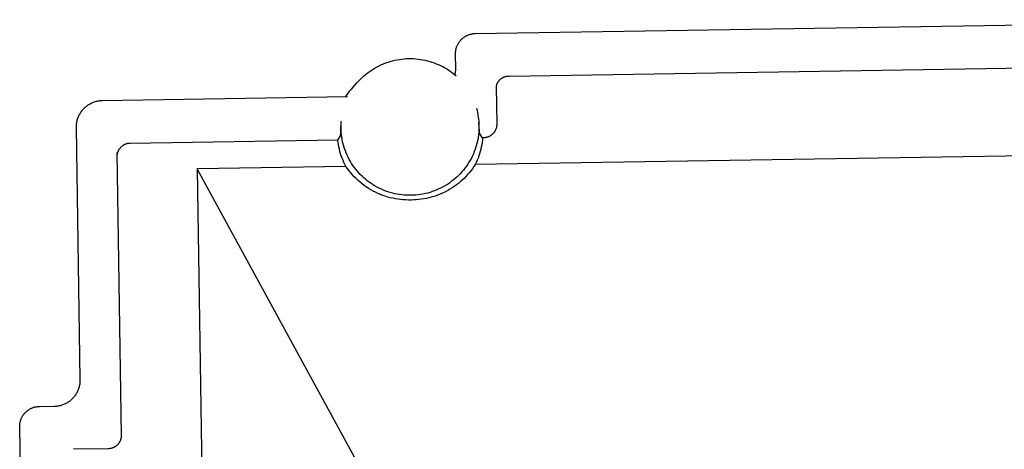
# Model space of a CAD drawing. Units: millimetres. Extents: x -610 to 600, y -427 to 384.
# Drawn here: x -591 to -554, y 368 to 384 of the extents above; entities that cross this region are included whole.
import ezdxf

# ---------------------------------------------------------------- set-up
doc = ezdxf.new("R2010")
doc.units = ezdxf.units.MM
doc.header["$MEASUREMENT"] = 0
doc.layers.add('Make2D$visible$lines', color=7, linetype='Continuous', true_color=0x000000)

msp = doc.modelspace()

# ---------------------------------------------------------------- linework, layer by layer
at = {"layer": 'Make2D$visible$lines', "color": 7, "true_color": 0xffffff}
for p, q in [((-573.51, 383.669), (-540.514, 384.187)), ((-574.127, 383.329), (-574.112, 383.35)), ((-574.112, 383.35), (-574.097, 383.372)), ((-574.097, 383.372), (-574.081, 383.392)), ((-574.081, 383.392), (-574.064, 383.412)), ((-574.064, 383.412), (-574.046, 383.432)), ((-574.046, 383.432), (-574.028, 383.45)), ((-574.028, 383.45), (-574.009, 383.469)), ((-574.009, 383.469), (-573.99, 383.486)), ((-573.99, 383.486), (-573.969, 383.503)), ((-573.969, 383.503), (-573.949, 383.519)), ((-573.949, 383.519), (-573.928, 383.534)), ((-573.928, 383.534), (-573.906, 383.549)), ((-573.906, 383.549), (-573.884, 383.563)), ((-573.884, 383.563), (-573.861, 383.576)), ((-573.861, 383.576), (-573.838, 383.588)), ((-573.838, 383.588), (-573.814, 383.599)), ((-573.814, 383.599), (-573.79, 383.61)), ((-573.79, 383.61), (-573.766, 383.62)), ((-573.766, 383.62), (-573.741, 383.629)), ((-573.741, 383.629), (-573.717, 383.637)), ((-573.717, 383.637), (-573.691, 383.644)), ((-573.691, 383.644), (-573.666, 383.65)), ((-573.666, 383.65), (-573.64, 383.656)), ((-573.64, 383.656), (-573.615, 383.66)), ((-573.615, 383.66), (-573.589, 383.664)), ((-573.589, 383.664), (-573.563, 383.666)), ((-573.563, 383.666), (-573.536, 383.668)), ((-573.536, 383.668), (-573.51, 383.669)), ((-574.247, 382.96), (-574.246, 382.986)), ((-574.246, 382.986), (-574.243, 383.012)), ((-574.243, 383.012), (-574.239, 383.038)), ((-574.239, 383.038), (-574.234, 383.063)), ((-574.234, 383.063), (-574.229, 383.089)), ((-574.229, 383.089), (-574.223, 383.114)), ((-574.223, 383.114), (-574.215, 383.14)), ((-574.215, 383.14), (-574.207, 383.165)), ((-574.207, 383.165), (-574.198, 383.189)), ((-574.198, 383.189), (-574.188, 383.213)), ((-574.188, 383.213), (-574.178, 383.237)), ((-574.178, 383.237), (-574.166, 383.261)), ((-574.166, 383.261), (-574.154, 383.284)), ((-574.154, 383.284), (-574.141, 383.306)), ((-574.141, 383.306), (-574.127, 383.329)), ((-576.778, 382.597), (-576.694, 382.623)), ((-576.694, 382.623), (-576.608, 382.646)), ((-576.608, 382.646), (-576.522, 382.667)), ((-576.522, 382.667), (-576.436, 382.685)), ((-576.436, 382.685), (-576.348, 382.699)), ((-576.348, 382.699), (-576.261, 382.711)), ((-576.261, 382.711), (-576.173, 382.72)), ((-576.173, 382.72), (-576.084, 382.726)), ((-576.084, 382.726), (-575.996, 382.729)), ((-575.996, 382.729), (-575.908, 382.729)), ((-575.908, 382.729), (-575.821, 382.726)), ((-575.821, 382.726), (-575.733, 382.72)), ((-575.733, 382.72), (-575.646, 382.711)), ((-575.646, 382.711), (-575.559, 382.699)), ((-575.559, 382.699), (-575.473, 382.685)), ((-575.473, 382.685), (-575.387, 382.667)), ((-575.387, 382.667), (-575.302, 382.647)), ((-575.302, 382.647), (-575.217, 382.624)), ((-575.217, 382.624), (-575.134, 382.598)), ((-574.248, 382.934), (-574.247, 382.96)), ((-574.248, 382.907), (-574.248, 382.934)), ((-574.24, 382.36), (-574.248, 382.907)), ((-577.485, 382.237), (-577.412, 382.287)), ((-577.412, 382.287), (-577.338, 382.335)), ((-577.338, 382.335), (-577.262, 382.381)), ((-577.262, 382.381), (-577.184, 382.423)), ((-577.184, 382.423), (-577.106, 382.463)), ((-577.106, 382.463), (-577.025, 382.501)), ((-577.025, 382.501), (-576.944, 382.535)), ((-576.944, 382.535), (-576.862, 382.567)), ((-576.862, 382.567), (-576.778, 382.597)), ((-575.134, 382.598), (-575.051, 382.569)), ((-575.051, 382.569), (-574.969, 382.537)), ((-574.969, 382.537), (-574.889, 382.503)), ((-574.889, 382.503), (-574.809, 382.466)), ((-574.809, 382.466), (-574.731, 382.427)), ((-574.731, 382.427), (-574.654, 382.385)), ((-574.654, 382.385), (-574.579, 382.34)), ((-574.579, 382.34), (-574.505, 382.293)), ((-574.505, 382.293), (-574.433, 382.243)), ((-574.433, 382.243), (-574.362, 382.191)), ((-574.248, 382.236), (-574.244, 382.277)), ((-574.244, 382.277), (-574.241, 382.319)), ((-574.241, 382.319), (-574.24, 382.36)), ((-541.738, 382.541), (-572.235, 382.062)), ((-577.942, 381.821), (-577.883, 381.886)), ((-577.883, 381.886), (-577.821, 381.95)), ((-577.821, 381.95), (-577.758, 382.012)), ((-577.758, 382.012), (-577.693, 382.072)), ((-577.693, 382.072), (-577.625, 382.129)), ((-577.625, 382.129), (-577.556, 382.184)), ((-577.556, 382.184), (-577.485, 382.237)), ((-574.362, 382.191), (-574.293, 382.137)), ((-574.293, 382.137), (-574.226, 382.081)), ((-574.268, 382.113), (-574.26, 382.154)), ((-574.26, 382.154), (-574.253, 382.195)), ((-574.253, 382.195), (-574.248, 382.236)), ((-572.644, 381.875), (-572.653, 381.862)), ((-572.633, 381.888), (-572.644, 381.875)), ((-572.622, 381.901), (-572.633, 381.888)), ((-572.611, 381.914), (-572.622, 381.901)), ((-572.599, 381.925), (-572.611, 381.914)), ((-572.587, 381.937), (-572.599, 381.925)), ((-572.575, 381.948), (-572.587, 381.937)), ((-572.562, 381.959), (-572.575, 381.948)), ((-572.548, 381.969), (-572.562, 381.959)), ((-572.535, 381.979), (-572.548, 381.969)), ((-572.521, 381.988), (-572.535, 381.979)), ((-572.507, 381.997), (-572.521, 381.988)), ((-572.492, 382.005), (-572.507, 381.997)), ((-572.477, 382.013), (-572.492, 382.005)), ((-572.462, 382.02), (-572.477, 382.013)), ((-572.447, 382.026), (-572.462, 382.02)), ((-572.431, 382.033), (-572.447, 382.026)), ((-572.416, 382.038), (-572.431, 382.033)), ((-572.4, 382.043), (-572.416, 382.038)), ((-572.384, 382.048), (-572.4, 382.043)), ((-572.367, 382.052), (-572.384, 382.048)), ((-572.351, 382.055), (-572.367, 382.052)), ((-572.335, 382.058), (-572.351, 382.055)), ((-572.318, 382.06), (-572.335, 382.058)), ((-572.301, 382.062), (-572.318, 382.06)), ((-572.285, 382.063), (-572.301, 382.062)), ((-572.268, 382.063), (-572.285, 382.063)), ((-572.251, 382.063), (-572.268, 382.063)), ((-572.235, 382.062), (-572.251, 382.063)), ((-578.257, 381.447), (-578.204, 381.515)), ((-578.204, 381.515), (-578.148, 381.582)), ((-578.148, 381.582), (-577.942, 381.821)), ((-572.725, 381.712), (-572.729, 381.696)), ((-572.729, 381.696), (-572.706, 380.257)), ((-572.72, 381.728), (-572.725, 381.712)), ((-572.715, 381.744), (-572.72, 381.728)), ((-572.709, 381.759), (-572.715, 381.744)), ((-572.703, 381.775), (-572.709, 381.759)), ((-572.696, 381.79), (-572.703, 381.775)), ((-572.688, 381.805), (-572.696, 381.79)), ((-572.68, 381.82), (-572.688, 381.805)), ((-572.672, 381.834), (-572.68, 381.82)), ((-572.663, 381.848), (-572.672, 381.834)), ((-572.653, 381.862), (-572.663, 381.848)), ((-587.714, 381.129), (-587.68, 381.137)), ((-587.68, 381.137), (-587.646, 381.144)), ((-587.646, 381.144), (-587.612, 381.15)), ((-587.612, 381.15), (-587.577, 381.155)), ((-587.577, 381.155), (-587.542, 381.158)), ((-587.542, 381.158), (-587.508, 381.161)), ((-587.508, 381.161), (-587.473, 381.162)), ((-587.473, 381.162), (-578.297, 381.306)), ((-578.359, 381.305), (-578.309, 381.377)), ((-578.309, 381.377), (-578.257, 381.447)), ((-588.275, 380.738), (-588.254, 380.766)), ((-588.254, 380.766), (-588.233, 380.793)), ((-588.233, 380.793), (-588.21, 380.82)), ((-588.21, 380.82), (-588.187, 380.846)), ((-588.187, 380.846), (-588.162, 380.871)), ((-588.162, 380.871), (-588.137, 380.895)), ((-588.137, 380.895), (-588.111, 380.918)), ((-588.111, 380.918), (-588.084, 380.941)), ((-588.084, 380.941), (-588.057, 380.962)), ((-588.057, 380.962), (-588.029, 380.983)), ((-588.029, 380.983), (-588, 381.002)), ((-588, 381.002), (-587.97, 381.02)), ((-587.97, 381.02), (-587.94, 381.038)), ((-587.94, 381.038), (-587.909, 381.054)), ((-587.909, 381.054), (-587.878, 381.069)), ((-587.878, 381.069), (-587.846, 381.083)), ((-587.846, 381.083), (-587.813, 381.096)), ((-587.813, 381.096), (-587.781, 381.108)), ((-587.781, 381.108), (-587.747, 381.119)), ((-587.747, 381.119), (-587.714, 381.129)), ((-573.467, 380.868), (-573.445, 380.788)), ((-573.445, 380.788), (-573.426, 380.708)), ((-588.431, 380.39), (-588.422, 380.424)), ((-588.422, 380.424), (-588.412, 380.457)), ((-588.412, 380.457), (-588.402, 380.49)), ((-588.402, 380.49), (-588.39, 380.523)), ((-588.39, 380.523), (-588.376, 380.555)), ((-588.376, 380.555), (-588.362, 380.587)), ((-588.362, 380.587), (-588.347, 380.618)), ((-588.347, 380.618), (-588.33, 380.649)), ((-588.33, 380.649), (-588.313, 380.679)), ((-588.313, 380.679), (-588.294, 380.709)), ((-588.294, 380.709), (-588.275, 380.738)), ((-573.426, 380.708), (-573.41, 380.626)), ((-573.41, 380.626), (-573.397, 380.545)), ((-573.397, 380.545), (-573.386, 380.462)), ((-573.386, 380.462), (-573.379, 380.38)), ((-588.457, 380.183), (-588.455, 380.218)), ((-588.457, 380.148), (-588.457, 380.183)), ((-588.309, 370.701), (-588.457, 380.148)), ((-588.455, 380.218), (-588.453, 380.252)), ((-588.453, 380.252), (-588.449, 380.287)), ((-588.449, 380.287), (-588.444, 380.321)), ((-588.444, 380.321), (-588.438, 380.356)), ((-588.438, 380.356), (-588.431, 380.39)), ((-578.547, 380.015), (-578.544, 380.188)), ((-578.541, 380.216), (-578.538, 380.299)), ((-578.541, 380.133), (-578.541, 380.216)), ((-578.538, 380.045), (-578.541, 380.133)), ((-578.538, 380.299), (-578.533, 380.382)), ((-578.532, 379.957), (-578.538, 380.045)), ((-573.375, 380.035), (-573.382, 379.945)), ((-573.379, 380.38), (-573.373, 380.297)), ((-573.371, 380.125), (-573.375, 380.035)), ((-573.356, 380.006), (-573.374, 380.332)), ((-573.373, 380.297), (-573.371, 380.214)), ((-573.371, 380.214), (-573.371, 380.125)), ((-572.76, 380.032), (-572.768, 380.017)), ((-572.753, 380.047), (-572.76, 380.032)), ((-572.746, 380.062), (-572.753, 380.047)), ((-572.74, 380.078), (-572.746, 380.062)), ((-572.734, 380.093), (-572.74, 380.078)), ((-572.729, 380.109), (-572.734, 380.093)), ((-572.724, 380.125), (-572.729, 380.109)), ((-572.72, 380.141), (-572.724, 380.125)), ((-572.716, 380.157), (-572.72, 380.141)), ((-572.713, 380.174), (-572.716, 380.157)), ((-572.711, 380.19), (-572.713, 380.174)), ((-572.709, 380.207), (-572.711, 380.19)), ((-572.707, 380.223), (-572.709, 380.207)), ((-572.706, 380.257), (-572.707, 380.24)), ((-572.707, 380.24), (-572.707, 380.223)), ((-578.662, 379.674), (-586.447, 379.551)), ((-578.662, 379.674), (-578.559, 379.832)), ((-578.651, 379.587), (-578.662, 379.674)), ((-578.559, 379.832), (-578.555, 379.855)), ((-578.555, 379.855), (-578.552, 379.877)), ((-578.552, 379.877), (-578.549, 379.9)), ((-578.549, 379.9), (-578.547, 379.923)), ((-578.546, 379.992), (-578.547, 380.015)), ((-578.547, 379.923), (-578.546, 379.946)), ((-578.546, 379.969), (-578.546, 379.992)), ((-578.546, 379.946), (-578.546, 379.969)), ((-578.523, 379.87), (-578.532, 379.957)), ((-578.511, 379.782), (-578.523, 379.87)), ((-578.496, 379.696), (-578.511, 379.782)), ((-578.479, 379.609), (-578.496, 379.696)), ((-573.42, 379.678), (-573.44, 379.59)), ((-573.404, 379.766), (-573.42, 379.678)), ((-573.391, 379.855), (-573.404, 379.766)), ((-573.382, 379.945), (-573.391, 379.855)), ((-573.356, 379.998), (-573.356, 380.006)), ((-573.356, 379.99), (-573.356, 379.998)), ((-573.356, 379.982), (-573.356, 379.99)), ((-573.355, 379.974), (-573.356, 379.982)), ((-573.354, 379.966), (-573.355, 379.974)), ((-573.353, 379.958), (-573.354, 379.966)), ((-573.352, 379.95), (-573.353, 379.958)), ((-573.35, 379.942), (-573.352, 379.95)), ((-573.348, 379.934), (-573.35, 379.942)), ((-573.346, 379.927), (-573.348, 379.934)), ((-573.344, 379.919), (-573.346, 379.927)), ((-573.341, 379.911), (-573.344, 379.919)), ((-573.235, 379.759), (-573.341, 379.911)), ((-573.243, 379.672), (-573.254, 379.586)), ((-573.235, 379.759), (-573.243, 379.672)), ((-573.199, 379.759), (-573.235, 379.759)), ((-573.181, 379.76), (-573.199, 379.759)), ((-573.164, 379.761), (-573.181, 379.76)), ((-573.148, 379.763), (-573.164, 379.761)), ((-573.131, 379.765), (-573.148, 379.763)), ((-573.114, 379.768), (-573.131, 379.765)), ((-573.097, 379.771), (-573.114, 379.768)), ((-573.081, 379.775), (-573.097, 379.771)), ((-573.064, 379.78), (-573.081, 379.775)), ((-573.048, 379.785), (-573.064, 379.78)), ((-573.032, 379.791), (-573.048, 379.785)), ((-573.016, 379.797), (-573.032, 379.791)), ((-573, 379.804), (-573.016, 379.797)), ((-572.985, 379.811), (-573, 379.804)), ((-572.97, 379.819), (-572.985, 379.811)), ((-572.955, 379.827), (-572.97, 379.819)), ((-572.94, 379.836), (-572.955, 379.827)), ((-572.926, 379.845), (-572.94, 379.836)), ((-572.912, 379.855), (-572.926, 379.845)), ((-572.898, 379.865), (-572.912, 379.855)), ((-572.885, 379.876), (-572.898, 379.865)), ((-572.872, 379.887), (-572.885, 379.876)), ((-572.859, 379.899), (-572.872, 379.887)), ((-572.847, 379.911), (-572.859, 379.899)), ((-572.836, 379.923), (-572.847, 379.911)), ((-572.825, 379.935), (-572.836, 379.923)), ((-572.814, 379.948), (-572.825, 379.935)), ((-572.804, 379.961), (-572.814, 379.948)), ((-572.794, 379.975), (-572.804, 379.961)), ((-572.785, 379.989), (-572.794, 379.975)), ((-572.776, 380.003), (-572.785, 379.989)), ((-572.768, 380.017), (-572.776, 380.003)), ((-586.879, 379.29), (-586.887, 379.275)), ((-586.871, 379.305), (-586.879, 379.29)), ((-586.862, 379.32), (-586.871, 379.305)), ((-586.852, 379.334), (-586.862, 379.32)), ((-586.842, 379.348), (-586.852, 379.334)), ((-586.832, 379.362), (-586.842, 379.348)), ((-586.821, 379.375), (-586.832, 379.362)), ((-586.81, 379.388), (-586.821, 379.375)), ((-586.798, 379.4), (-586.81, 379.388)), ((-586.786, 379.412), (-586.798, 379.4)), ((-586.773, 379.424), (-586.786, 379.412)), ((-586.761, 379.435), (-586.773, 379.424)), ((-586.747, 379.446), (-586.761, 379.435)), ((-586.734, 379.456), (-586.747, 379.446)), ((-586.72, 379.466), (-586.734, 379.456)), ((-586.705, 379.475), (-586.72, 379.466)), ((-586.691, 379.484), (-586.705, 379.475)), ((-586.676, 379.492), (-586.691, 379.484)), ((-586.661, 379.5), (-586.676, 379.492)), ((-586.645, 379.507), (-586.661, 379.5)), ((-586.63, 379.514), (-586.645, 379.507)), ((-586.614, 379.52), (-586.63, 379.514)), ((-586.598, 379.526), (-586.614, 379.52)), ((-586.581, 379.531), (-586.598, 379.526)), ((-586.565, 379.535), (-586.581, 379.531)), ((-586.548, 379.539), (-586.565, 379.535)), ((-586.532, 379.543), (-586.548, 379.539)), ((-586.515, 379.546), (-586.532, 379.543)), ((-586.498, 379.548), (-586.515, 379.546)), ((-586.481, 379.55), (-586.498, 379.548)), ((-586.464, 379.551), (-586.481, 379.55)), ((-586.447, 379.551), (-586.464, 379.551)), ((-578.637, 379.502), (-578.651, 379.587)), ((-578.621, 379.416), (-578.637, 379.502)), ((-578.602, 379.331), (-578.621, 379.416)), ((-578.58, 379.247), (-578.602, 379.331)), ((-578.458, 379.524), (-578.479, 379.609)), ((-578.434, 379.439), (-578.458, 379.524)), ((-578.407, 379.355), (-578.434, 379.439)), ((-578.378, 379.272), (-578.407, 379.355)), ((-573.515, 379.331), (-573.546, 379.246)), ((-573.487, 379.416), (-573.515, 379.331)), ((-573.462, 379.503), (-573.487, 379.416)), ((-573.44, 379.59), (-573.462, 379.503)), ((-573.303, 379.33), (-573.325, 379.246)), ((-573.284, 379.415), (-573.303, 379.33)), ((-573.267, 379.5), (-573.284, 379.415)), ((-573.254, 379.586), (-573.267, 379.5)), ((-586.942, 379.211), (-586.775, 368.597)), ((-586.936, 379.111), (-586.937, 379.094)), ((-586.933, 379.128), (-586.936, 379.111)), ((-586.931, 379.145), (-586.933, 379.128)), ((-586.927, 379.162), (-586.931, 379.145)), ((-586.923, 379.179), (-586.927, 379.162)), ((-586.919, 379.195), (-586.923, 379.179)), ((-586.913, 379.212), (-586.919, 379.195)), ((-586.908, 379.228), (-586.913, 379.212)), ((-586.901, 379.244), (-586.908, 379.228)), ((-586.894, 379.259), (-586.901, 379.244)), ((-586.887, 379.275), (-586.894, 379.259)), ((-578.556, 379.164), (-578.58, 379.247)), ((-578.529, 379.081), (-578.556, 379.164)), ((-578.499, 379), (-578.529, 379.081)), ((-578.466, 378.919), (-578.499, 379)), ((-578.431, 378.839), (-578.466, 378.919)), ((-578.346, 379.19), (-578.378, 379.272)), ((-578.311, 379.109), (-578.346, 379.19)), ((-578.273, 379.029), (-578.311, 379.109)), ((-578.232, 378.951), (-578.273, 379.029)), ((-578.189, 378.874), (-578.232, 378.951)), ((-573.7, 378.921), (-573.745, 378.843)), ((-573.657, 379), (-573.7, 378.921)), ((-573.617, 379.081), (-573.657, 379)), ((-573.58, 379.163), (-573.617, 379.081)), ((-573.546, 379.246), (-573.58, 379.163)), ((-540.359, 379.281), (-573.511, 378.76)), ((-573.439, 378.918), (-573.474, 378.838)), ((-573.406, 378.998), (-573.439, 378.918)), ((-573.376, 379.08), (-573.406, 378.998)), ((-573.349, 379.163), (-573.376, 379.08)), ((-573.325, 379.246), (-573.349, 379.163)), ((-578.354, 378.684), (-583.932, 378.596)), ((-583.932, 378.596), (-583.496, 350.778)), ((-576.809, 365.549), (-583.932, 378.596)), ((-578.394, 378.761), (-578.431, 378.839)), ((-578.354, 378.684), (-578.394, 378.761)), ((-578.298, 378.603), (-578.354, 378.684)), ((-578.238, 378.523), (-578.298, 378.603)), ((-578.143, 378.799), (-578.189, 378.874)), ((-578.095, 378.726), (-578.143, 378.799)), ((-578.044, 378.654), (-578.095, 378.726)), ((-577.991, 378.583), (-578.044, 378.654)), ((-577.935, 378.515), (-577.991, 378.583)), ((-573.953, 378.55), (-574.011, 378.481)), ((-573.897, 378.62), (-573.953, 378.55)), ((-573.844, 378.693), (-573.897, 378.62)), ((-573.793, 378.767), (-573.844, 378.693)), ((-573.745, 378.843), (-573.793, 378.767)), ((-573.618, 378.601), (-573.675, 378.525)), ((-573.563, 378.68), (-573.618, 378.601)), ((-573.511, 378.76), (-573.563, 378.68)), ((-573.474, 378.838), (-573.511, 378.76)), ((-578.176, 378.446), (-578.238, 378.523)), ((-578.112, 378.372), (-578.176, 378.446)), ((-578.045, 378.299), (-578.112, 378.372)), ((-577.975, 378.229), (-578.045, 378.299)), ((-577.903, 378.161), (-577.975, 378.229)), ((-577.877, 378.449), (-577.935, 378.515)), ((-577.817, 378.385), (-577.877, 378.449)), ((-577.754, 378.322), (-577.817, 378.385)), ((-577.69, 378.262), (-577.754, 378.322)), ((-577.623, 378.204), (-577.69, 378.262)), ((-577.555, 378.149), (-577.623, 378.204)), ((-574.266, 378.228), (-574.336, 378.17)), ((-574.199, 378.288), (-574.266, 378.228)), ((-574.134, 378.35), (-574.199, 378.288)), ((-574.071, 378.414), (-574.134, 378.35)), ((-574.011, 378.481), (-574.071, 378.414)), ((-573.929, 378.239), (-573.998, 378.173)), ((-573.862, 378.307), (-573.929, 378.239)), ((-573.797, 378.378), (-573.862, 378.307)), ((-573.735, 378.45), (-573.797, 378.378)), ((-573.675, 378.525), (-573.735, 378.45)), ((-577.829, 378.096), (-577.903, 378.161)), ((-577.752, 378.034), (-577.829, 378.096)), ((-577.673, 377.974), (-577.752, 378.034)), ((-577.593, 377.917), (-577.673, 377.974)), ((-577.51, 377.862), (-577.593, 377.917)), ((-577.485, 378.096), (-577.555, 378.149)), ((-577.426, 377.811), (-577.51, 377.862)), ((-577.413, 378.045), (-577.485, 378.096)), ((-577.339, 377.763), (-577.426, 377.811)), ((-577.339, 377.997), (-577.413, 378.045)), ((-577.264, 377.951), (-577.339, 377.997)), ((-577.187, 377.908), (-577.264, 377.951)), ((-577.108, 377.868), (-577.187, 377.908)), ((-577.029, 377.83), (-577.108, 377.868)), ((-576.948, 377.796), (-577.029, 377.83)), ((-574.87, 377.84), (-574.952, 377.803)), ((-574.789, 377.879), (-574.87, 377.84)), ((-574.709, 377.921), (-574.789, 377.879)), ((-574.631, 377.965), (-574.709, 377.921)), ((-574.555, 378.013), (-574.631, 377.965)), ((-574.48, 378.062), (-574.555, 378.013)), ((-574.457, 377.83), (-574.539, 377.782)), ((-574.407, 378.115), (-574.48, 378.062)), ((-574.376, 377.881), (-574.457, 377.83)), ((-574.336, 378.17), (-574.407, 378.115)), ((-574.296, 377.934), (-574.376, 377.881)), ((-574.219, 377.99), (-574.296, 377.934)), ((-574.143, 378.049), (-574.219, 377.99)), ((-574.07, 378.11), (-574.143, 378.049)), ((-573.998, 378.173), (-574.07, 378.11)), ((-577.251, 377.718), (-577.339, 377.763)), ((-577.162, 377.675), (-577.251, 377.718)), ((-577.071, 377.636), (-577.162, 377.675)), ((-576.979, 377.601), (-577.071, 377.636)), ((-576.886, 377.568), (-576.979, 377.601)), ((-576.866, 377.763), (-576.948, 377.796)), ((-576.791, 377.539), (-576.886, 377.568)), ((-576.783, 377.734), (-576.866, 377.763)), ((-576.696, 377.513), (-576.791, 377.539)), ((-576.699, 377.708), (-576.783, 377.734)), ((-576.614, 377.684), (-576.699, 377.708)), ((-576.6, 377.49), (-576.696, 377.513)), ((-576.528, 377.664), (-576.614, 377.684)), ((-576.503, 377.471), (-576.6, 377.49)), ((-576.442, 377.646), (-576.528, 377.664)), ((-576.405, 377.455), (-576.503, 377.471)), ((-576.355, 377.631), (-576.442, 377.646)), ((-576.307, 377.442), (-576.405, 377.455)), ((-576.267, 377.62), (-576.355, 377.631)), ((-576.209, 377.433), (-576.307, 377.442)), ((-576.18, 377.611), (-576.267, 377.62)), ((-576.092, 377.605), (-576.18, 377.611)), ((-576.004, 377.603), (-576.092, 377.605)), ((-575.916, 377.603), (-576.004, 377.603)), ((-575.826, 377.606), (-575.916, 377.603)), ((-575.736, 377.612), (-575.826, 377.606)), ((-575.646, 377.621), (-575.736, 377.612)), ((-575.626, 377.441), (-575.722, 377.433)), ((-575.557, 377.633), (-575.646, 377.621)), ((-575.531, 377.452), (-575.626, 377.441)), ((-575.469, 377.648), (-575.557, 377.633)), ((-575.437, 377.467), (-575.531, 377.452)), ((-575.38, 377.666), (-575.469, 377.648)), ((-575.343, 377.485), (-575.437, 377.467)), ((-575.293, 377.688), (-575.38, 377.666)), ((-575.25, 377.505), (-575.343, 377.485)), ((-575.206, 377.712), (-575.293, 377.688)), ((-575.157, 377.529), (-575.25, 377.505)), ((-575.121, 377.74), (-575.206, 377.712)), ((-575.066, 377.557), (-575.157, 377.529)), ((-575.036, 377.77), (-575.121, 377.74)), ((-574.975, 377.587), (-575.066, 377.557)), ((-574.952, 377.803), (-575.036, 377.77)), ((-574.885, 377.62), (-574.975, 377.587)), ((-574.797, 377.656), (-574.885, 377.62)), ((-574.71, 377.695), (-574.797, 377.656)), ((-574.624, 377.737), (-574.71, 377.695)), ((-574.539, 377.782), (-574.624, 377.737)), ((-576.11, 377.427), (-576.209, 377.433)), ((-576.011, 377.425), (-576.11, 377.427)), ((-575.913, 377.426), (-576.011, 377.425)), ((-575.817, 377.428), (-575.913, 377.426)), ((-575.722, 377.433), (-575.817, 377.428)), ((-588.351, 370.399), (-588.342, 370.432)), ((-588.342, 370.432), (-588.334, 370.465)), ((-588.334, 370.465), (-588.327, 370.498)), ((-588.327, 370.498), (-588.321, 370.531)), ((-588.321, 370.531), (-588.316, 370.565)), ((-588.316, 370.565), (-588.312, 370.599)), ((-588.312, 370.599), (-588.31, 370.633)), ((-588.31, 370.633), (-588.309, 370.667)), ((-588.309, 370.667), (-588.309, 370.701)), ((-588.545, 370.043), (-588.524, 370.069)), ((-588.524, 370.069), (-588.503, 370.096)), ((-588.503, 370.096), (-588.483, 370.124)), ((-588.483, 370.124), (-588.464, 370.152)), ((-588.464, 370.152), (-588.447, 370.181)), ((-588.447, 370.181), (-588.43, 370.211)), ((-588.43, 370.211), (-588.414, 370.241)), ((-588.414, 370.241), (-588.399, 370.272)), ((-588.399, 370.272), (-588.386, 370.303)), ((-588.386, 370.303), (-588.373, 370.334)), ((-588.373, 370.334), (-588.361, 370.366)), ((-588.361, 370.366), (-588.351, 370.399)), ((-589.843, 369.686), (-589.293, 369.695)), ((-589.293, 369.695), (-589.259, 369.696)), ((-589.259, 369.696), (-589.225, 369.698)), ((-589.225, 369.698), (-589.191, 369.701)), ((-589.191, 369.701), (-589.158, 369.705)), ((-589.158, 369.705), (-589.124, 369.711)), ((-589.124, 369.711), (-589.091, 369.717)), ((-589.091, 369.717), (-589.057, 369.725)), ((-589.057, 369.725), (-589.025, 369.734)), ((-589.025, 369.734), (-588.992, 369.744)), ((-588.992, 369.744), (-588.96, 369.755)), ((-588.96, 369.755), (-588.928, 369.767)), ((-588.928, 369.767), (-588.897, 369.78)), ((-588.897, 369.78), (-588.866, 369.795)), ((-588.866, 369.795), (-588.836, 369.81)), ((-588.836, 369.81), (-588.806, 369.827)), ((-588.806, 369.827), (-588.777, 369.844)), ((-588.777, 369.844), (-588.748, 369.862)), ((-588.748, 369.862), (-588.72, 369.882)), ((-588.72, 369.882), (-588.693, 369.902)), ((-588.693, 369.902), (-588.666, 369.924)), ((-588.666, 369.924), (-588.64, 369.946)), ((-588.64, 369.946), (-588.615, 369.969)), ((-588.615, 369.969), (-588.591, 369.993)), ((-588.591, 369.993), (-588.568, 370.017)), ((-588.568, 370.017), (-588.545, 370.043)), ((-590.487, 369.301), (-590.474, 369.324)), ((-590.474, 369.324), (-590.46, 369.346)), ((-590.46, 369.346), (-590.445, 369.368)), ((-590.445, 369.368), (-590.43, 369.389)), ((-590.43, 369.389), (-590.413, 369.409)), ((-590.413, 369.409), (-590.396, 369.429)), ((-590.396, 369.429), (-590.379, 369.449)), ((-590.379, 369.449), (-590.361, 369.468)), ((-590.361, 369.468), (-590.342, 369.486)), ((-590.342, 369.486), (-590.322, 369.503)), ((-590.322, 369.503), (-590.302, 369.52)), ((-590.302, 369.52), (-590.282, 369.536)), ((-590.282, 369.536), (-590.26, 369.552)), ((-590.26, 369.552), (-590.239, 369.566)), ((-590.239, 369.566), (-590.216, 369.58)), ((-590.216, 369.58), (-590.194, 369.593)), ((-590.194, 369.593), (-590.171, 369.605)), ((-590.171, 369.605), (-590.147, 369.617)), ((-590.147, 369.617), (-590.123, 369.627)), ((-590.123, 369.627), (-590.099, 369.637)), ((-590.099, 369.637), (-590.074, 369.646)), ((-590.074, 369.646), (-590.049, 369.654)), ((-590.049, 369.654), (-590.024, 369.661)), ((-590.024, 369.661), (-589.999, 369.667)), ((-589.999, 369.667), (-589.973, 369.673)), ((-589.973, 369.673), (-589.947, 369.677)), ((-589.947, 369.677), (-589.921, 369.681)), ((-589.921, 369.681), (-589.895, 369.684)), ((-589.895, 369.684), (-589.869, 369.685)), ((-589.869, 369.685), (-589.843, 369.686)), ((-590.581, 368.951), (-590.58, 368.977)), ((-590.58, 368.977), (-590.578, 369.003)), ((-590.578, 369.003), (-590.576, 369.029)), ((-590.576, 369.029), (-590.572, 369.055)), ((-590.572, 369.055), (-590.567, 369.081)), ((-590.567, 369.081), (-590.562, 369.106)), ((-590.562, 369.106), (-590.555, 369.132)), ((-590.555, 369.132), (-590.548, 369.157)), ((-590.548, 369.157), (-590.54, 369.182)), ((-590.54, 369.182), (-590.531, 369.206)), ((-590.531, 369.206), (-590.521, 369.231)), ((-590.521, 369.231), (-590.51, 369.255)), ((-590.51, 369.255), (-590.499, 369.278)), ((-590.499, 369.278), (-590.487, 369.301)), ((-590.581, 368.925), (-590.581, 368.951)), ((-590.361, 355.003), (-590.581, 368.925)), ((-586.775, 368.597), (-586.776, 368.581)), ((-586.941, 368.228), (-586.954, 368.216)), ((-586.928, 368.239), (-586.941, 368.228)), ((-586.916, 368.251), (-586.928, 368.239)), ((-586.905, 368.263), (-586.916, 368.251)), ((-586.894, 368.276), (-586.905, 368.263)), ((-586.883, 368.289), (-586.894, 368.276)), ((-586.873, 368.302), (-586.883, 368.289)), ((-586.863, 368.315), (-586.873, 368.302)), ((-586.854, 368.329), (-586.863, 368.315)), ((-586.845, 368.343), (-586.854, 368.329)), ((-586.837, 368.358), (-586.845, 368.343)), ((-586.829, 368.373), (-586.837, 368.358)), ((-586.822, 368.388), (-586.829, 368.373)), ((-586.815, 368.403), (-586.822, 368.388)), ((-586.809, 368.418), (-586.815, 368.403)), ((-586.803, 368.434), (-586.809, 368.418)), ((-586.798, 368.45), (-586.803, 368.434)), ((-586.793, 368.466), (-586.798, 368.45)), ((-586.789, 368.482), (-586.793, 368.466)), ((-586.785, 368.498), (-586.789, 368.482)), ((-586.782, 368.514), (-586.785, 368.498)), ((-586.78, 368.531), (-586.782, 368.514)), ((-586.778, 368.547), (-586.78, 368.531)), ((-586.776, 368.564), (-586.778, 368.547)), ((-586.776, 368.581), (-586.776, 368.564)), ((-587.268, 368.1), (-588.567, 368.08)), ((-587.25, 368.101), (-587.268, 368.1)), ((-587.233, 368.102), (-587.25, 368.101)), ((-587.216, 368.103), (-587.233, 368.102)), ((-587.2, 368.106), (-587.216, 368.103)), ((-587.183, 368.109), (-587.2, 368.106)), ((-587.166, 368.112), (-587.183, 368.109)), ((-587.149, 368.116), (-587.166, 368.112)), ((-587.133, 368.121), (-587.149, 368.116)), ((-587.117, 368.126), (-587.133, 368.121)), ((-587.101, 368.131), (-587.117, 368.126)), ((-587.085, 368.138), (-587.101, 368.131)), ((-587.069, 368.144), (-587.085, 368.138)), ((-587.054, 368.152), (-587.069, 368.144)), ((-587.039, 368.159), (-587.054, 368.152)), ((-587.024, 368.168), (-587.039, 368.159)), ((-587.009, 368.176), (-587.024, 368.168)), ((-586.995, 368.186), (-587.009, 368.176)), ((-586.981, 368.196), (-586.995, 368.186)), ((-586.967, 368.206), (-586.981, 368.196)), ((-586.954, 368.216), (-586.967, 368.206))]:
    msp.add_line(p, q, dxfattribs=at)

doc.saveas('drawing.dxf')
